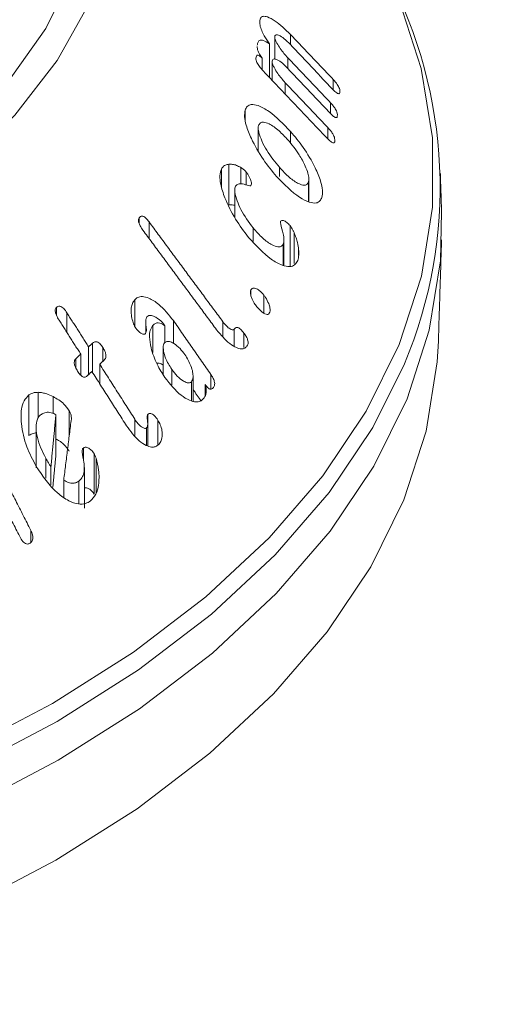
# Model space of a CAD drawing. Units: millimetres. Extents: x -7990 to -565, y 32 to 5282.
# Drawn here: x -4967 to -4957, y 1612 to 1632 of the extents above; entities that cross this region are included whole.
import ezdxf

# ---------------------------------------------------------------- set-up
doc = ezdxf.new("R2010")
doc.units = ezdxf.units.MM
doc.layers.get('0').update_dxf_attribs({"lineweight": 15})

msp = doc.modelspace()

# ---------------------------------------------------------------- linework, layer by layer
at = {"color": 7, "linetype": 'Continuous', "lineweight": 15}
for p, q in [((-4961.847, 1632.059), (-4961.847, 1632.118)), ((-4961.547, 1631.348), (-4961.547, 1631.801)), ((-4961.231, 1631.638), (-4961.231, 1631.843)), ((-4961.654, 1630.978), (-4961.654, 1631.655)), ((-4961.802, 1631.136), (-4961.802, 1631.367)), ((-4961.599, 1630.92), (-4961.599, 1631.308)), ((-4961.282, 1631.155), (-4961.282, 1631.374)), ((-4960.373, 1630.734), (-4960.373, 1630.938)), ((-4961.334, 1630.641), (-4961.334, 1630.872)), ((-4962.142, 1630.119), (-4962.142, 1630.315)), ((-4960.425, 1630.252), (-4960.425, 1630.468)), ((-4960.477, 1629.738), (-4960.477, 1629.967)), ((-4961.226, 1629.646), (-4961.226, 1629.888)), ((-4962.619, 1628.777), (-4962.619, 1629.13)), ((-4962.474, 1628.41), (-4962.474, 1629.227)), ((-4962.23, 1628.829), (-4962.23, 1629.161)), ((-4961.454, 1628.98), (-4961.454, 1629.166)), ((-4962.12, 1628.811), (-4962.12, 1629.071)), ((-4960.869, 1628.474), (-4960.869, 1628.864)), ((-4964.277, 1628.03), (-4964.277, 1628.15)), ((-4964.078, 1627.731), (-4964.078, 1628.065)), ((-4961.982, 1627.667), (-4961.982, 1627.944)), ((-4961.239, 1627.177), (-4961.239, 1627.993)), ((-4961.157, 1627.227), (-4961.157, 1627.85)), ((-4961.377, 1627.192), (-4961.377, 1627.614)), ((-4961.066, 1627.397), (-4961.066, 1627.505)), ((-4962.025, 1626.581), (-4962.025, 1626.699)), ((-4961.765, 1626.224), (-4961.765, 1626.588)), ((-4965.942, 1626.179), (-4965.942, 1626.342)), ((-4964.367, 1625.962), (-4964.367, 1626.492)), ((-4965.733, 1625.838), (-4965.733, 1626.233)), ((-4964.003, 1625.436), (-4964.003, 1625.977)), ((-4963.76, 1625.629), (-4963.76, 1625.973)), ((-4963.588, 1625.619), (-4963.588, 1626.077)), ((-4962.589, 1625.755), (-4962.589, 1626.05)), ((-4962.363, 1625.559), (-4962.363, 1625.903)), ((-4962.166, 1625.531), (-4962.166, 1625.824)), ((-4965.295, 1624.988), (-4965.295, 1625.548)), ((-4965.214, 1625.024), (-4965.214, 1625.622)), ((-4965.454, 1624.976), (-4965.454, 1625.4)), ((-4965.008, 1625.256), (-4965.008, 1625.533)), ((-4965.553, 1625.122), (-4965.553, 1625.306)), ((-4965.072, 1624.802), (-4965.072, 1625.197)), ((-4963.619, 1624.778), (-4963.619, 1625.093)), ((-4962.832, 1624.695), (-4962.832, 1624.986)), ((-4963.225, 1624.461), (-4963.225, 1624.844)), ((-4962.947, 1624.561), (-4962.947, 1624.785)), ((-4966.496, 1623.759), (-4966.496, 1624.576)), ((-4966.309, 1624.122), (-4966.309, 1624.63)), ((-4966.012, 1624.205), (-4966.012, 1624.544)), ((-4965.954, 1623.363), (-4965.954, 1624.179)), ((-4965.686, 1623.748), (-4965.686, 1624.26)), ((-4964.102, 1623.551), (-4964.102, 1624.185)), ((-4964.363, 1623.758), (-4964.363, 1624.086)), ((-4963.9, 1623.571), (-4963.9, 1624.067)), ((-4964.127, 1623.559), (-4964.127, 1623.912)), ((-4965.4, 1623.279), (-4965.4, 1623.507)), ((-4965.183, 1622.578), (-4965.183, 1623.394)), ((-4966.159, 1622.898), (-4966.159, 1623.304)), ((-4965.145, 1622.596), (-4965.145, 1623.302)), ((-4966.055, 1622.768), (-4966.055, 1623.124)), ((-4965.796, 1622.517), (-4965.796, 1622.861)), ((-4965.491, 1622.381), (-4965.491, 1622.841)), ((-4966.46, 1621.604), (-4966.46, 1621.847))]:
    msp.add_line(p, q, dxfattribs=at)
at = {"color": 7, "linetype": 'Continuous', "lineweight": 15, "flags": 128}
for points in [[(-4985.35, 1624.403), (-4983.276, 1624.419), (-4981.217, 1624.562), (-4979.197, 1624.831), (-4977.237, 1625.222), (-4975.36, 1625.731), (-4973.588, 1626.352), (-4971.94, 1627.079), (-4970.435, 1627.903), (-4969.091, 1628.814), (-4967.922, 1629.802), (-4966.941, 1630.857), (-4966.16, 1631.966), (-4965.588, 1633.117), (-4965.231, 1634.296), (-4965.093, 1635.49), (-4965.176, 1636.686), (-4965.479, 1637.871), (-4965.997, 1639.03), (-4966.727, 1640.15), (-4967.658, 1641.22), (-4968.259, 1641.787)], [(-4965.527, 1638.914), (-4965.284, 1638.432), (-4964.85, 1637.252), (-4964.631, 1636.052), (-4964.631, 1634.845), (-4964.85, 1633.645), (-4965.284, 1632.465), (-4965.93, 1631.318), (-4966.78, 1630.215), (-4967.825, 1629.17), (-4969.054, 1628.194), (-4970.452, 1627.298), (-4972.005, 1626.49), (-4973.696, 1625.781), (-4975.506, 1625.178), (-4977.416, 1624.687), (-4979.404, 1624.314), (-4981.448, 1624.063), (-4983.527, 1623.937), (-4985.617, 1623.937)], [(-4985.783, 1613.938), (-4983.36, 1613.938), (-4980.948, 1614.067), (-4978.567, 1614.324), (-4976.236, 1614.707), (-4973.977, 1615.212), (-4971.809, 1615.836), (-4969.749, 1616.572), (-4967.816, 1617.415), (-4966.025, 1618.357), (-4964.393, 1619.391), (-4962.933, 1620.507), (-4961.658, 1621.696), (-4960.578, 1622.948), (-4959.703, 1624.252), (-4959.04, 1625.597), (-4958.594, 1626.972), (-4958.371, 1628.364), (-4958.371, 1629.763), (-4958.595, 1631.155), (-4959.04, 1632.53), (-4959.54, 1633.586)], [(-4985.791, 1612.766), (-4983.353, 1612.766), (-4980.926, 1612.896), (-4978.53, 1613.155), (-4976.185, 1613.54), (-4973.912, 1614.048), (-4971.73, 1614.675), (-4969.658, 1615.416), (-4967.712, 1616.264), (-4965.911, 1617.212), (-4964.269, 1618.252), (-4962.8, 1619.375), (-4961.516, 1620.572), (-4960.43, 1621.831), (-4959.549, 1623.143), (-4958.882, 1624.497), (-4958.434, 1625.88), (-4958.21, 1627.281), (-4958.186, 1628.267)], [(-4985.787, 1610.763), (-4983.356, 1610.763), (-4980.935, 1610.892), (-4978.545, 1611.15), (-4976.206, 1611.534), (-4973.938, 1612.041), (-4971.762, 1612.667), (-4969.694, 1613.406), (-4967.754, 1614.252), (-4965.957, 1615.198), (-4964.319, 1616.235), (-4962.854, 1617.355), (-4961.574, 1618.549), (-4960.49, 1619.805), (-4959.612, 1621.114), (-4958.946, 1622.464), (-4958.499, 1623.844), (-4958.275, 1625.242), (-4958.251, 1625.662)], [(-4958.935, 1625.204), (-4959.573, 1623.921), (-4960.453, 1622.61), (-4961.538, 1621.352), (-4962.82, 1620.156), (-4964.288, 1619.034), (-4965.928, 1617.996), (-4967.728, 1617.048), (-4969.671, 1616.201), (-4971.742, 1615.461), (-4973.922, 1614.834), (-4976.193, 1614.327), (-4978.535, 1613.942), (-4980.929, 1613.683), (-4983.354, 1613.554), (-4985.789, 1613.554)]]:
    msp.add_lwpolyline(points, dxfattribs=at)
at = {"color": 7, "linetype": 'Continuous', "lineweight": 15}
msp.add_arc((-4967.404, 1628.767), 9.188, 337.1832, 27.9756, dxfattribs=at)
for points in [[(-4928.115, 2196.957), (-6999.938, 1000.919)], [(-6983.627, 972.664), (-4911.804, 2168.702)], [(-4960.373, 1630.938), (-4961.231, 1631.843)], [(-4961.251, 1631.66), (-4960.394, 1630.754)], [(-4960.425, 1630.468), (-4961.282, 1631.374)], [(-4961.785, 1631.116), (-4960.497, 1629.757)], [(-4961.303, 1631.177), (-4960.445, 1630.272)], [(-4960.477, 1629.967), (-4961.334, 1630.872)], [(-4961.879, 1629.956), (-4961.879, 1629.504)], [(-4960.86, 1628.47), (-4960.86, 1628.928)], [(-4958.186, 1628.267), (-4958.211, 1629.04)], [(-4962.351, 1628.698), (-4962.351, 1628.155)], [(-4962.589, 1626.05), (-4964.078, 1628.065)], [(-4964.2, 1627.897), (-4962.717, 1625.889)], [(-4961.361, 1627.189), (-4961.361, 1627.7)], [(-4958.251, 1625.662), (-4958.186, 1627.703)], [(-4965.295, 1625.548), (-4965.733, 1626.233)], [(-4965.891, 1626.086), (-4965.454, 1625.4)], [(-4964.144, 1626.057), (-4964.144, 1625.829)], [(-4962.832, 1624.986), (-4963.588, 1626.077)], [(-4965.214, 1625.622), (-4965.295, 1625.548)], [(-4965.454, 1625.4), (-4965.553, 1625.306)], [(-4963.792, 1625.534), (-4963.792, 1624.987)], [(-4965.072, 1625.197), (-4964.99, 1625.272)], [(-4964.363, 1624.086), (-4965.072, 1625.197)], [(-4965.33, 1624.956), (-4965.23, 1625.05)], [(-4965.23, 1625.05), (-4964.532, 1623.956)], [(-4963.192, 1624.452), (-4963.192, 1624.96)], [(-4963.192, 1624.688), (-4963.034, 1624.461)], [(-4965.954, 1624.179), (-4966.055, 1623.124)], [(-4965.796, 1622.861), (-4965.643, 1624.096)], [(-4964.105, 1623.552), (-4964.105, 1623.995)], [(-4966.352, 1623.928), (-4966.352, 1623.109)], [(-4966.016, 1622.719), (-4965.954, 1623.363)], [(-4966.46, 1621.847), (-4967.067, 1623.048)], [(-4965.381, 1622.292), (-4965.381, 1623.113)], [(-4967.284, 1622.912), (-4966.683, 1621.724)]]:
    msp.add_open_spline(points, degree=1, dxfattribs=at)
for points, knots in [([(-4961.847, 1632.118), (-4961.848, 1632.092), (-4961.849, 1632.038), (-4961.813, 1631.928), (-4961.749, 1631.796), (-4961.69, 1631.709), (-4961.654, 1631.655)], [0, 0, 0, 0, 0.227516, 0.457543, 0.664526, 1, 1, 1, 1]), ([(-4961.231, 1631.843), (-4961.335, 1631.944), (-4961.498, 1632.1), (-4961.682, 1632.199), (-4961.782, 1632.217), (-4961.834, 1632.186), (-4961.843, 1632.139), (-4961.847, 1632.118)], [0, 0, 0, 0, 0.39874, 0.624068, 0.777966, 0.900771, 1, 1, 1, 1]), ([(-4961.654, 1631.655), (-4961.697, 1631.682), (-4961.767, 1631.727), (-4961.844, 1631.732), (-4961.886, 1631.697), (-4961.895, 1631.649), (-4961.899, 1631.626)], [0, 0, 0, 0, 0.351901, 0.5714647, 0.7927424, 1, 1, 1, 1]), ([(-4961.547, 1631.801), (-4961.544, 1631.813), (-4961.537, 1631.837), (-4961.498, 1631.842), (-4961.429, 1631.814), (-4961.341, 1631.75), (-4961.277, 1631.685), (-4961.251, 1631.66)], [0, 0, 0, 0, 0.1313568, 0.2641829, 0.4704155, 0.7894168, 1, 1, 1, 1]), ([(-4961.282, 1631.374), (-4961.335, 1631.433), (-4961.414, 1631.521), (-4961.494, 1631.65), (-4961.528, 1631.72), (-4961.545, 1631.766), (-4961.547, 1631.789), (-4961.547, 1631.8), (-4961.547, 1631.801)], [0, 0, 0, 0, 0.4618094, 0.6959968, 0.8171417, 0.9028892, 0.9891428, 1, 1, 1, 1]), ([(-4961.898, 1631.599), (-4961.898, 1631.587), (-4961.899, 1631.56), (-4961.883, 1631.505), (-4961.851, 1631.436), (-4961.82, 1631.392), (-4961.802, 1631.367)], [0, 0, 0, 0, 0.192549, 0.435867, 0.679005, 1, 1, 1, 1]), ([(-4961.802, 1631.367), (-4961.819, 1631.384), (-4961.846, 1631.411), (-4961.88, 1631.427), (-4961.902, 1631.426), (-4961.919, 1631.406), (-4961.923, 1631.382), (-4961.925, 1631.367)], [0, 0, 0, 0, 0.266964, 0.423161, 0.579608, 0.740226, 1, 1, 1, 1]), ([(-4961.925, 1631.367), (-4961.925, 1631.354), (-4961.925, 1631.328), (-4961.907, 1631.28), (-4961.875, 1631.223), (-4961.833, 1631.168), (-4961.799, 1631.131), (-4961.785, 1631.116)], [0, 0, 0, 0, 0.182351, 0.348241, 0.492637, 0.789962, 1, 1, 1, 1]), ([(-4961.599, 1631.308), (-4961.596, 1631.321), (-4961.589, 1631.346), (-4961.552, 1631.354), (-4961.488, 1631.333), (-4961.399, 1631.274), (-4961.333, 1631.208), (-4961.303, 1631.177)], [0, 0, 0, 0, 0.126375, 0.254619, 0.452555, 0.7491, 1, 1, 1, 1]), ([(-4961.334, 1630.872), (-4961.387, 1630.931), (-4961.467, 1631.02), (-4961.546, 1631.152), (-4961.58, 1631.225), (-4961.598, 1631.274), (-4961.599, 1631.297), (-4961.599, 1631.308)], [0, 0, 0, 0, 0.456357, 0.695178, 0.81998, 0.906649, 1, 1, 1, 1]), ([(-4960.234, 1630.676), (-4960.234, 1630.693), (-4960.233, 1630.721), (-4960.252, 1630.774), (-4960.279, 1630.823), (-4960.32, 1630.881), (-4960.354, 1630.917), (-4960.373, 1630.938)], [0, 0, 0, 0, 0.251603, 0.394826, 0.538158, 0.735354, 1, 1, 1, 1]), ([(-4960.394, 1630.754), (-4960.367, 1630.727), (-4960.329, 1630.688), (-4960.281, 1630.654), (-4960.255, 1630.646), (-4960.238, 1630.654), (-4960.236, 1630.668), (-4960.234, 1630.676)], [0, 0, 0, 0, 0.391723, 0.562237, 0.734691, 0.855468, 1, 1, 1, 1]), ([(-4962.142, 1630.315), (-4962.15, 1630.273), (-4962.164, 1630.189), (-4962.12, 1629.985), (-4961.999, 1629.687), (-4961.79, 1629.321), (-4961.6, 1629.091), (-4961.509, 1628.98)], [0, 0, 0, 0, 0.120222, 0.240671, 0.422551, 0.722337, 1, 1, 1, 1]), ([(-4961.226, 1629.888), (-4961.372, 1630.037), (-4961.594, 1630.265), (-4961.864, 1630.412), (-4962.014, 1630.442), (-4962.103, 1630.405), (-4962.13, 1630.344), (-4962.142, 1630.315)], [0, 0, 0, 0, 0.4147859, 0.6328865, 0.7829683, 0.8995393, 1, 1, 1, 1]), ([(-4960.286, 1630.198), (-4960.285, 1630.217), (-4960.284, 1630.246), (-4960.304, 1630.302), (-4960.332, 1630.354), (-4960.374, 1630.412), (-4960.407, 1630.448), (-4960.425, 1630.468)], [0, 0, 0, 0, 0.249552, 0.398276, 0.547004, 0.756762, 1, 1, 1, 1]), ([(-4960.445, 1630.272), (-4960.417, 1630.243), (-4960.377, 1630.202), (-4960.328, 1630.17), (-4960.304, 1630.167), (-4960.289, 1630.176), (-4960.287, 1630.191), (-4960.286, 1630.198)], [0, 0, 0, 0, 0.419152, 0.60201, 0.741772, 0.881568, 1, 1, 1, 1]), ([(-4961.454, 1629.166), (-4961.543, 1629.275), (-4961.675, 1629.438), (-4961.805, 1629.686), (-4961.863, 1629.838), (-4961.883, 1629.947), (-4961.876, 1629.989), (-4961.872, 1630.007)], [0, 0, 0, 0, 0.427582, 0.633779, 0.807819, 0.91441, 1, 1, 1, 1]), ([(-4961.872, 1630.007), (-4961.862, 1630.029), (-4961.84, 1630.071), (-4961.765, 1630.082), (-4961.637, 1630.036), (-4961.466, 1629.917), (-4961.34, 1629.782), (-4961.281, 1629.719)], [0, 0, 0, 0, 0.122728, 0.245756, 0.42927, 0.733172, 1, 1, 1, 1]), ([(-4960.337, 1629.69), (-4960.337, 1629.708), (-4960.336, 1629.738), (-4960.353, 1629.793), (-4960.38, 1629.847), (-4960.423, 1629.907), (-4960.457, 1629.945), (-4960.477, 1629.967)], [0, 0, 0, 0, 0.233895, 0.383259, 0.531971, 0.739525, 1, 1, 1, 1]), ([(-4961.281, 1629.719), (-4961.203, 1629.623), (-4961.072, 1629.462), (-4960.942, 1629.22), (-4960.877, 1629.056), (-4960.855, 1628.94), (-4960.864, 1628.889), (-4960.869, 1628.864)], [0, 0, 0, 0, 0.370034, 0.614991, 0.77129, 0.887954, 1, 1, 1, 1]), ([(-4960.598, 1628.556), (-4960.59, 1628.603), (-4960.574, 1628.696), (-4960.622, 1628.911), (-4960.75, 1629.211), (-4960.958, 1629.563), (-4961.141, 1629.784), (-4961.226, 1629.888)], [0, 0, 0, 0, 0.132937, 0.266715, 0.448821, 0.741591, 1, 1, 1, 1]), ([(-4960.497, 1629.757), (-4960.471, 1629.731), (-4960.434, 1629.693), (-4960.388, 1629.662), (-4960.362, 1629.654), (-4960.345, 1629.661), (-4960.34, 1629.676), (-4960.338, 1629.687), (-4960.337, 1629.69)], [0, 0, 0, 0, 0.388058, 0.548003, 0.709203, 0.818746, 0.95293, 1, 1, 1, 1]), ([(-4962.619, 1629.13), (-4962.633, 1629.088), (-4962.661, 1629.005), (-4962.636, 1628.797), (-4962.537, 1628.494), (-4962.348, 1628.115), (-4962.163, 1627.873), (-4962.072, 1627.754)], [0, 0, 0, 0, 0.1209627, 0.2424489, 0.4231571, 0.7166174, 1, 1, 1, 1]), ([(-4962.474, 1629.227), (-4962.496, 1629.223), (-4962.533, 1629.217), (-4962.584, 1629.186), (-4962.606, 1629.151), (-4962.619, 1629.13)], [0, 0, 0, 0, 0.364733, 0.630272, 1, 1, 1, 1]), ([(-4962.23, 1629.161), (-4962.26, 1629.177), (-4962.318, 1629.209), (-4962.4, 1629.229), (-4962.449, 1629.227), (-4962.474, 1629.227)], [0, 0, 0, 0, 0.345835, 0.668841, 1, 1, 1, 1]), ([(-4962.12, 1629.071), (-4962.138, 1629.09), (-4962.166, 1629.119), (-4962.203, 1629.144), (-4962.221, 1629.155), (-4962.23, 1629.161)], [0, 0, 0, 0, 0.517613, 0.758427, 1, 1, 1, 1]), ([(-4960.869, 1628.864), (-4960.878, 1628.846), (-4960.897, 1628.809), (-4960.966, 1628.8), (-4961.084, 1628.839), (-4961.258, 1628.955), (-4961.387, 1629.094), (-4961.454, 1629.166)], [0, 0, 0, 0, 0.110226, 0.220518, 0.397416, 0.68837, 1, 1, 1, 1]), ([(-4962.026, 1628.798), (-4962.022, 1628.809), (-4962.014, 1628.829), (-4962.019, 1628.875), (-4962.041, 1628.942), (-4962.075, 1629.011), (-4962.109, 1629.056), (-4962.12, 1629.071)], [0, 0, 0, 0, 0.158878, 0.319544, 0.471691, 0.822374, 1, 1, 1, 1]), ([(-4961.509, 1628.98), (-4961.354, 1628.821), (-4961.133, 1628.595), (-4960.861, 1628.46), (-4960.718, 1628.435), (-4960.634, 1628.476), (-4960.609, 1628.532), (-4960.598, 1628.556)], [0, 0, 0, 0, 0.448846, 0.642838, 0.797212, 0.910144, 1, 1, 1, 1]), ([(-4961.982, 1627.944), (-4962.071, 1628.063), (-4962.197, 1628.232), (-4962.307, 1628.488), (-4962.351, 1628.639), (-4962.352, 1628.739), (-4962.34, 1628.772), (-4962.335, 1628.785)], [0, 0, 0, 0, 0.454415, 0.642767, 0.832304, 0.936837, 1, 1, 1, 1]), ([(-4962.335, 1628.785), (-4962.32, 1628.802), (-4962.286, 1628.842), (-4962.186, 1628.831), (-4962.1, 1628.805), (-4962.041, 1628.792), (-4962.029, 1628.797), (-4962.026, 1628.798)], [0, 0, 0, 0, 0.214271, 0.489676, 0.868545, 0.965276, 1, 1, 1, 1]), ([(-4962.474, 1628.41), (-4962.443, 1628.412), (-4962.404, 1628.414), (-4962.36, 1628.4), (-4962.351, 1628.397)], [0, 0, 0, 0, 0.7827748, 1, 1, 1, 1]), ([(-4964.277, 1628.15), (-4964.283, 1628.14), (-4964.293, 1628.123), (-4964.294, 1628.085), (-4964.284, 1628.04), (-4964.254, 1627.973), (-4964.221, 1627.926), (-4964.2, 1627.897)], [0, 0, 0, 0, 0.160194, 0.287035, 0.414731, 0.634057, 1, 1, 1, 1]), ([(-4964.078, 1628.065), (-4964.101, 1628.093), (-4964.134, 1628.135), (-4964.185, 1628.175), (-4964.222, 1628.185), (-4964.255, 1628.177), (-4964.269, 1628.159), (-4964.277, 1628.15)], [0, 0, 0, 0, 0.343818, 0.511483, 0.68135, 0.829389, 1, 1, 1, 1]), ([(-4961.377, 1627.614), (-4961.39, 1627.597), (-4961.416, 1627.562), (-4961.496, 1627.559), (-4961.621, 1627.606), (-4961.796, 1627.73), (-4961.919, 1627.871), (-4961.982, 1627.944)], [0, 0, 0, 0, 0.112033, 0.224595, 0.404873, 0.69383, 1, 1, 1, 1]), ([(-4961.239, 1627.993), (-4961.261, 1628.015), (-4961.305, 1628.06), (-4961.363, 1628.094), (-4961.406, 1628.099), (-4961.423, 1628.084), (-4961.43, 1628.073), (-4961.431, 1628.071)], [0, 0, 0, 0, 0.305875, 0.630636, 0.796048, 0.962297, 1, 1, 1, 1]), ([(-4961.431, 1628.071), (-4961.429, 1628.055), (-4961.419, 1627.977), (-4961.379, 1627.852), (-4961.354, 1627.704), (-4961.369, 1627.644), (-4961.377, 1627.614)], [0, 0, 0, 0, 0.103886, 0.501606, 0.749801, 1, 1, 1, 1]), ([(-4961.157, 1627.85), (-4961.165, 1627.867), (-4961.181, 1627.9), (-4961.208, 1627.95), (-4961.229, 1627.979), (-4961.239, 1627.993)], [0, 0, 0, 0, 0.343477, 0.666579, 1, 1, 1, 1]), ([(-4962.072, 1627.754), (-4961.923, 1627.591), (-4961.704, 1627.35), (-4961.415, 1627.192), (-4961.252, 1627.154), (-4961.147, 1627.185), (-4961.111, 1627.24), (-4961.094, 1627.265)], [0, 0, 0, 0, 0.434106, 0.636844, 0.792056, 0.906605, 1, 1, 1, 1]), ([(-4961.066, 1627.505), (-4961.072, 1627.552), (-4961.083, 1627.631), (-4961.115, 1627.748), (-4961.143, 1627.816), (-4961.157, 1627.85)], [0, 0, 0, 0, 0.423742, 0.707799, 1, 1, 1, 1]), ([(-4961.094, 1627.265), (-4961.088, 1627.281), (-4961.068, 1627.328), (-4961.059, 1627.411), (-4961.064, 1627.481), (-4961.066, 1627.505)], [0, 0, 0, 0, 0.24352, 0.736586, 1, 1, 1, 1]), ([(-4963.588, 1626.077), (-4963.683, 1626.195), (-4963.835, 1626.386), (-4964.059, 1626.527), (-4964.205, 1626.569), (-4964.304, 1626.552), (-4964.347, 1626.511), (-4964.367, 1626.492)], [0, 0, 0, 0, 0.3928557, 0.6298959, 0.780191, 0.8995664, 1, 1, 1, 1]), ([(-4962.025, 1626.699), (-4962.03, 1626.687), (-4962.04, 1626.663), (-4962.035, 1626.604), (-4962.011, 1626.524), (-4961.967, 1626.435), (-4961.926, 1626.379), (-4961.908, 1626.355)], [0, 0, 0, 0, 0.137547, 0.276499, 0.469084, 0.771913, 1, 1, 1, 1]), ([(-4961.765, 1626.588), (-4961.796, 1626.623), (-4961.848, 1626.681), (-4961.922, 1626.723), (-4961.972, 1626.735), (-4962.005, 1626.725), (-4962.019, 1626.707), (-4962.025, 1626.699)], [0, 0, 0, 0, 0.347113, 0.587744, 0.74657, 0.878362, 1, 1, 1, 1]), ([(-4961.656, 1626.223), (-4961.65, 1626.238), (-4961.636, 1626.268), (-4961.642, 1626.339), (-4961.672, 1626.434), (-4961.716, 1626.522), (-4961.754, 1626.574), (-4961.765, 1626.588)], [0, 0, 0, 0, 0.163931, 0.32964, 0.539359, 0.87131, 1, 1, 1, 1]), ([(-4965.942, 1626.342), (-4965.949, 1626.333), (-4965.963, 1626.316), (-4965.969, 1626.281), (-4965.964, 1626.236), (-4965.94, 1626.168), (-4965.91, 1626.117), (-4965.891, 1626.086)], [0, 0, 0, 0, 0.159642, 0.278494, 0.397317, 0.626513, 1, 1, 1, 1]), ([(-4965.733, 1626.233), (-4965.753, 1626.262), (-4965.783, 1626.307), (-4965.835, 1626.353), (-4965.876, 1626.369), (-4965.914, 1626.364), (-4965.932, 1626.349), (-4965.942, 1626.342)], [0, 0, 0, 0, 0.3402712, 0.5158572, 0.6936884, 0.8468744, 1, 1, 1, 1]), ([(-4964.367, 1626.492), (-4964.384, 1626.471), (-4964.416, 1626.427), (-4964.443, 1626.322), (-4964.44, 1626.196), (-4964.418, 1626.105), (-4964.407, 1626.065)], [0, 0, 0, 0, 0.222232, 0.446379, 0.753959, 1, 1, 1, 1]), ([(-4961.908, 1626.355), (-4961.874, 1626.315), (-4961.821, 1626.254), (-4961.748, 1626.21), (-4961.704, 1626.197), (-4961.673, 1626.202), (-4961.662, 1626.216), (-4961.656, 1626.223)], [0, 0, 0, 0, 0.405107, 0.622833, 0.78322, 0.891566, 1, 1, 1, 1]), ([(-4964.148, 1625.817), (-4964.143, 1625.828), (-4964.126, 1625.867), (-4964.138, 1625.957), (-4964.145, 1626.045), (-4964.144, 1626.114), (-4964.13, 1626.139), (-4964.124, 1626.15)], [0, 0, 0, 0, 0.12478, 0.425127, 0.700458, 0.876277, 1, 1, 1, 1]), ([(-4964.124, 1626.15), (-4964.11, 1626.161), (-4964.083, 1626.184), (-4964.018, 1626.18), (-4963.922, 1626.137), (-4963.828, 1626.065), (-4963.774, 1625.992), (-4963.76, 1625.973)], [0, 0, 0, 0, 0.1430776, 0.2866698, 0.4917782, 0.86555, 1, 1, 1, 1]), ([(-4964.407, 1626.065), (-4964.402, 1626.048), (-4964.392, 1626.014), (-4964.37, 1625.964), (-4964.352, 1625.935), (-4964.342, 1625.92)], [0, 0, 0, 0, 0.335125, 0.662513, 1, 1, 1, 1]), ([(-4964.003, 1625.977), (-4964.023, 1625.946), (-4964.063, 1625.885), (-4964.075, 1625.724), (-4964.035, 1625.488), (-4963.931, 1625.201), (-4963.813, 1625.015), (-4963.758, 1624.929)], [0, 0, 0, 0, 0.125455, 0.2512929, 0.4419857, 0.740071, 1, 1, 1, 1]), ([(-4963.76, 1625.973), (-4963.793, 1625.995), (-4963.848, 1626.033), (-4963.924, 1626.033), (-4963.971, 1626.01), (-4963.994, 1625.986), (-4964.003, 1625.977)], [0, 0, 0, 0, 0.368053, 0.61394, 0.858366, 1, 1, 1, 1]), ([(-4962.363, 1625.903), (-4962.369, 1625.898), (-4962.379, 1625.888), (-4962.409, 1625.892), (-4962.455, 1625.911), (-4962.521, 1625.963), (-4962.565, 1626.019), (-4962.589, 1626.05)], [0, 0, 0, 0, 0.092772, 0.186287, 0.373066, 0.655259, 1, 1, 1, 1]), ([(-4964.342, 1625.92), (-4964.317, 1625.889), (-4964.28, 1625.841), (-4964.224, 1625.809), (-4964.19, 1625.798), (-4964.165, 1625.801), (-4964.154, 1625.812), (-4964.148, 1625.817)], [0, 0, 0, 0, 0.414256, 0.631643, 0.780894, 0.888503, 1, 1, 1, 1]), ([(-4962.717, 1625.889), (-4962.632, 1625.787), (-4962.507, 1625.637), (-4962.329, 1625.531), (-4962.225, 1625.5), (-4962.151, 1625.513), (-4962.121, 1625.544), (-4962.107, 1625.558)], [0, 0, 0, 0, 0.431463, 0.634376, 0.787745, 0.900517, 1, 1, 1, 1]), ([(-4962.166, 1625.824), (-4962.188, 1625.853), (-4962.222, 1625.894), (-4962.272, 1625.93), (-4962.308, 1625.939), (-4962.34, 1625.929), (-4962.355, 1625.912), (-4962.363, 1625.903)], [0, 0, 0, 0, 0.345984, 0.506453, 0.668136, 0.820598, 1, 1, 1, 1]), ([(-4962.107, 1625.558), (-4962.098, 1625.573), (-4962.083, 1625.597), (-4962.081, 1625.646), (-4962.092, 1625.698), (-4962.121, 1625.76), (-4962.15, 1625.801), (-4962.166, 1625.824)], [0, 0, 0, 0, 0.234669, 0.378104, 0.521655, 0.733981, 1, 1, 1, 1]), ([(-4965.008, 1625.533), (-4965.028, 1625.561), (-4965.057, 1625.604), (-4965.106, 1625.64), (-4965.141, 1625.652), (-4965.179, 1625.648), (-4965.201, 1625.632), (-4965.214, 1625.622)], [0, 0, 0, 0, 0.334821, 0.49914, 0.639065, 0.779283, 1, 1, 1, 1]), ([(-4963.619, 1625.093), (-4963.666, 1625.167), (-4963.739, 1625.282), (-4963.784, 1625.441), (-4963.794, 1625.53), (-4963.79, 1625.589), (-4963.774, 1625.613), (-4963.766, 1625.625)], [0, 0, 0, 0, 0.43338, 0.678697, 0.8054, 0.901701, 1, 1, 1, 1]), ([(-4963.766, 1625.625), (-4963.752, 1625.637), (-4963.724, 1625.66), (-4963.657, 1625.655), (-4963.564, 1625.612), (-4963.456, 1625.523), (-4963.388, 1625.433), (-4963.357, 1625.391)], [0, 0, 0, 0, 0.128614, 0.25869, 0.444005, 0.743363, 1, 1, 1, 1]), ([(-4964.99, 1625.272), (-4964.978, 1625.285), (-4964.958, 1625.306), (-4964.946, 1625.353), (-4964.948, 1625.404), (-4964.969, 1625.467), (-4964.994, 1625.508), (-4965.008, 1625.533)], [0, 0, 0, 0, 0.225383, 0.378929, 0.533289, 0.728648, 1, 1, 1, 1]), ([(-4963.357, 1625.391), (-4963.311, 1625.317), (-4963.243, 1625.205), (-4963.198, 1625.046), (-4963.188, 1624.95), (-4963.199, 1624.882), (-4963.217, 1624.856), (-4963.225, 1624.844)], [0, 0, 0, 0, 0.41642, 0.6247, 0.788549, 0.903474, 1, 1, 1, 1]), ([(-4965.553, 1625.306), (-4965.562, 1625.295), (-4965.578, 1625.276), (-4965.585, 1625.234), (-4965.581, 1625.187), (-4965.558, 1625.125), (-4965.533, 1625.082), (-4965.518, 1625.057)], [0, 0, 0, 0, 0.195442, 0.335056, 0.474377, 0.695045, 1, 1, 1, 1]), ([(-4963.92, 1625.21), (-4963.916, 1625.212), (-4963.891, 1625.221), (-4963.844, 1625.211), (-4963.806, 1625.185), (-4963.792, 1625.176)], [0, 0, 0, 0, 0.111539, 0.672201, 1, 1, 1, 1]), ([(-4965.518, 1625.057), (-4965.5, 1625.031), (-4965.473, 1624.992), (-4965.43, 1624.951), (-4965.395, 1624.933), (-4965.365, 1624.933), (-4965.344, 1624.943), (-4965.333, 1624.952), (-4965.33, 1624.956)], [0, 0, 0, 0, 0.32932, 0.5128863, 0.6582892, 0.8050425, 0.9303471, 1, 1, 1, 1]), ([(-4963.225, 1624.844), (-4963.237, 1624.835), (-4963.261, 1624.817), (-4963.322, 1624.823), (-4963.407, 1624.862), (-4963.516, 1624.953), (-4963.584, 1625.045), (-4963.619, 1625.093)], [0, 0, 0, 0, 0.11103, 0.223381, 0.413309, 0.692119, 1, 1, 1, 1]), ([(-4962.787, 1624.718), (-4962.776, 1624.733), (-4962.759, 1624.757), (-4962.754, 1624.809), (-4962.764, 1624.863), (-4962.791, 1624.925), (-4962.819, 1624.966), (-4962.832, 1624.986)], [0, 0, 0, 0, 0.246872, 0.389587, 0.533108, 0.768717, 1, 1, 1, 1]), ([(-4963.758, 1624.929), (-4963.654, 1624.797), (-4963.502, 1624.605), (-4963.276, 1624.47), (-4963.143, 1624.429), (-4963.046, 1624.443), (-4963.004, 1624.481), (-4962.985, 1624.498)], [0, 0, 0, 0, 0.437474, 0.637904, 0.790074, 0.902416, 1, 1, 1, 1]), ([(-4962.985, 1624.498), (-4962.973, 1624.513), (-4962.947, 1624.547), (-4962.923, 1624.62), (-4962.924, 1624.706), (-4962.94, 1624.762), (-4962.947, 1624.785)], [0, 0, 0, 0, 0.226679, 0.509415, 0.799334, 1, 1, 1, 1]), ([(-4962.947, 1624.785), (-4962.927, 1624.758), (-4962.899, 1624.721), (-4962.855, 1624.694), (-4962.825, 1624.692), (-4962.803, 1624.702), (-4962.792, 1624.714), (-4962.787, 1624.718)], [0, 0, 0, 0, 0.4016785, 0.5586752, 0.7170081, 0.8948429, 1, 1, 1, 1]), ([(-4966.496, 1624.576), (-4966.532, 1624.539), (-4966.605, 1624.466), (-4966.662, 1624.26), (-4966.656, 1623.943), (-4966.562, 1623.539), (-4966.419, 1623.267), (-4966.351, 1623.138)], [0, 0, 0, 0, 0.121603, 0.243617, 0.430053, 0.729295, 1, 1, 1, 1]), ([(-4966.309, 1624.63), (-4966.337, 1624.63), (-4966.384, 1624.628), (-4966.447, 1624.608), (-4966.479, 1624.586), (-4966.496, 1624.576)], [0, 0, 0, 0, 0.412557, 0.702564, 1, 1, 1, 1]), ([(-4966.012, 1624.544), (-4966.054, 1624.564), (-4966.124, 1624.597), (-4966.224, 1624.623), (-4966.281, 1624.628), (-4966.309, 1624.63)], [0, 0, 0, 0, 0.4266006, 0.7110993, 1, 1, 1, 1]), ([(-4965.686, 1624.26), (-4965.72, 1624.307), (-4965.783, 1624.393), (-4965.898, 1624.48), (-4965.974, 1624.523), (-4966.012, 1624.544)], [0, 0, 0, 0, 0.367572, 0.679729, 1, 1, 1, 1]), ([(-4966.159, 1623.304), (-4966.227, 1623.439), (-4966.323, 1623.631), (-4966.356, 1623.891), (-4966.349, 1624.033), (-4966.314, 1624.128), (-4966.279, 1624.161), (-4966.263, 1624.176)], [0, 0, 0, 0, 0.4575377, 0.6504293, 0.809986, 0.913467, 1, 1, 1, 1]), ([(-4966.263, 1624.176), (-4966.242, 1624.19), (-4966.194, 1624.221), (-4966.102, 1624.233), (-4966.017, 1624.213), (-4965.969, 1624.187), (-4965.954, 1624.179)], [0, 0, 0, 0, 0.229953, 0.545511, 0.859077, 1, 1, 1, 1]), ([(-4965.643, 1624.096), (-4965.643, 1624.121), (-4965.643, 1624.168), (-4965.667, 1624.224), (-4965.682, 1624.252), (-4965.686, 1624.26)], [0, 0, 0, 0, 0.449037, 0.836883, 1, 1, 1, 1]), ([(-4964.102, 1624.185), (-4964.106, 1624.18), (-4964.115, 1624.166), (-4964.117, 1624.124), (-4964.112, 1624.062), (-4964.103, 1623.996), (-4964.107, 1623.94), (-4964.121, 1623.921), (-4964.127, 1623.912)], [0, 0, 0, 0, 0.087225, 0.202693, 0.430309, 0.712102, 0.86729, 1, 1, 1, 1]), ([(-4963.9, 1624.067), (-4963.923, 1624.101), (-4963.955, 1624.148), (-4964.007, 1624.192), (-4964.044, 1624.208), (-4964.077, 1624.204), (-4964.094, 1624.192), (-4964.102, 1624.185)], [0, 0, 0, 0, 0.394675, 0.555894, 0.718915, 0.858861, 1, 1, 1, 1]), ([(-4964.127, 1623.912), (-4964.134, 1623.908), (-4964.15, 1623.9), (-4964.188, 1623.908), (-4964.242, 1623.938), (-4964.306, 1624.001), (-4964.344, 1624.058), (-4964.363, 1624.086)], [0, 0, 0, 0, 0.102099, 0.205157, 0.412535, 0.712203, 1, 1, 1, 1]), ([(-4963.814, 1623.74), (-4963.813, 1623.779), (-4963.812, 1623.857), (-4963.846, 1623.973), (-4963.883, 1624.038), (-4963.9, 1624.067)], [0, 0, 0, 0, 0.356436, 0.709539, 1, 1, 1, 1]), ([(-4966.496, 1623.759), (-4966.482, 1623.768), (-4966.442, 1623.795), (-4966.391, 1623.811), (-4966.355, 1623.812), (-4966.352, 1623.812)], [0, 0, 0, 0, 0.308277, 0.93319, 1, 1, 1, 1]), ([(-4964.532, 1623.956), (-4964.451, 1623.845), (-4964.333, 1623.683), (-4964.147, 1623.561), (-4964.037, 1623.523), (-4963.954, 1623.526), (-4963.917, 1623.553), (-4963.899, 1623.566)], [0, 0, 0, 0, 0.4413705, 0.6453438, 0.7967132, 0.9029411, 1, 1, 1, 1]), ([(-4965.954, 1623.692), (-4965.931, 1623.679), (-4965.848, 1623.631), (-4965.752, 1623.547), (-4965.698, 1623.462), (-4965.686, 1623.444)], [0, 0, 0, 0, 0.22972, 0.837929, 1, 1, 1, 1]), ([(-4963.899, 1623.566), (-4963.889, 1623.576), (-4963.858, 1623.607), (-4963.825, 1623.665), (-4963.817, 1623.72), (-4963.814, 1623.74)], [0, 0, 0, 0, 0.243376, 0.729281, 1, 1, 1, 1]), ([(-4965.4, 1623.507), (-4965.406, 1623.502), (-4965.417, 1623.491), (-4965.425, 1623.456), (-4965.424, 1623.399), (-4965.408, 1623.321), (-4965.397, 1623.262), (-4965.391, 1623.232)], [0, 0, 0, 0, 0.0990197, 0.1994702, 0.3899403, 0.6943756, 1, 1, 1, 1]), ([(-4965.183, 1623.394), (-4965.202, 1623.42), (-4965.238, 1623.47), (-4965.298, 1623.511), (-4965.347, 1623.525), (-4965.379, 1623.52), (-4965.395, 1623.51), (-4965.4, 1623.507)], [0, 0, 0, 0, 0.305465, 0.602338, 0.758952, 0.916556, 1, 1, 1, 1]), ([(-4965.145, 1623.302), (-4965.149, 1623.312), (-4965.156, 1623.333), (-4965.168, 1623.364), (-4965.178, 1623.384), (-4965.183, 1623.394)], [0, 0, 0, 0, 0.325152, 0.66122, 1, 1, 1, 1]), ([(-4966.055, 1623.124), (-4966.066, 1623.143), (-4966.089, 1623.182), (-4966.124, 1623.242), (-4966.147, 1623.284), (-4966.159, 1623.304)], [0, 0, 0, 0, 0.312592, 0.656441, 1, 1, 1, 1]), ([(-4965.391, 1623.232), (-4965.384, 1623.164), (-4965.373, 1623.056), (-4965.411, 1622.926), (-4965.457, 1622.869), (-4965.486, 1622.845), (-4965.491, 1622.841)], [0, 0, 0, 0, 0.433969, 0.690311, 0.947531, 1, 1, 1, 1]), ([(-4965.259, 1622.44), (-4965.219, 1622.482), (-4965.139, 1622.565), (-4965.084, 1622.787), (-4965.08, 1623.039), (-4965.125, 1623.222), (-4965.145, 1623.302)], [0, 0, 0, 0, 0.217713, 0.435827, 0.753861, 1, 1, 1, 1]), ([(-4966.351, 1623.138), (-4966.22, 1622.943), (-4966.03, 1622.661), (-4965.712, 1622.445), (-4965.516, 1622.371), (-4965.363, 1622.377), (-4965.291, 1622.421), (-4965.259, 1622.44)], [0, 0, 0, 0, 0.44311, 0.639261, 0.79212, 0.906838, 1, 1, 1, 1]), ([(-4965.491, 1622.841), (-4965.511, 1622.828), (-4965.551, 1622.803), (-4965.635, 1622.793), (-4965.72, 1622.815), (-4965.776, 1622.849), (-4965.796, 1622.861)], [0, 0, 0, 0, 0.2266195, 0.4549149, 0.8045326, 1, 1, 1, 1]), ([(-4965.381, 1622.698), (-4965.374, 1622.701), (-4965.355, 1622.71), (-4965.311, 1622.701), (-4965.258, 1622.666), (-4965.212, 1622.623), (-4965.19, 1622.589), (-4965.183, 1622.578)], [0, 0, 0, 0, 0.099907, 0.30105, 0.569434, 0.860056, 1, 1, 1, 1]), ([(-4966.484, 1621.584), (-4966.469, 1621.594), (-4966.443, 1621.611), (-4966.42, 1621.653), (-4966.414, 1621.701), (-4966.423, 1621.769), (-4966.446, 1621.817), (-4966.46, 1621.847)], [0, 0, 0, 0, 0.219929, 0.361987, 0.503776, 0.692413, 1, 1, 1, 1]), ([(-4966.683, 1621.724), (-4966.664, 1621.69), (-4966.637, 1621.641), (-4966.588, 1621.591), (-4966.55, 1621.572), (-4966.513, 1621.57), (-4966.494, 1621.579), (-4966.484, 1621.584)], [0, 0, 0, 0, 0.3973907, 0.5610255, 0.7269057, 0.8711746, 1, 1, 1, 1])]:
    msp.add_open_spline(points, degree=3, knots=knots, dxfattribs=at)

doc.saveas('drawing.dxf')
